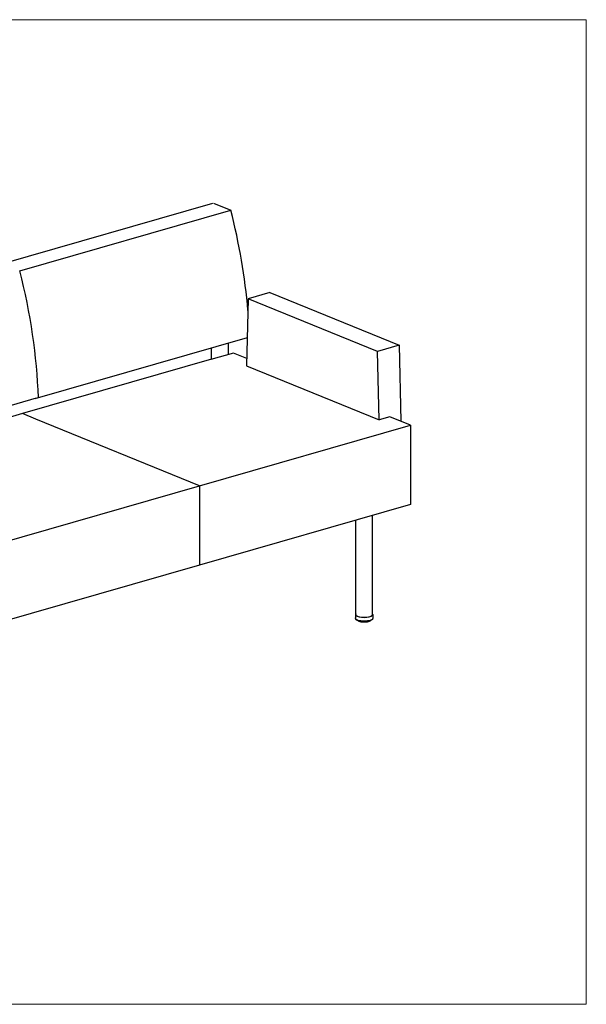
# Model space of a CAD drawing. Units: inches. Extents: x 6 to 117, y 3 to 91.
# Drawn here: x 66 to 117, y 3 to 91 of the extents above; entities that cross this region are included whole.
import ezdxf

# ---------------------------------------------------------------- set-up
doc = ezdxf.new("R2010")
doc.units = ezdxf.units.IN
doc.header["$LTSCALE"] = 11.111111
doc.header["$MEASUREMENT"] = 0
doc.layers.get('0').update_dxf_attribs({"lineweight": 9})
for name, color, linetype, lineweight in [('Sketch Geometry (ANSI)', 7, 'Continuous', 13), ('Visible (ANSI)', 7, 'Continuous', 25), ('Visible Narrow (ANSI)', 7, 'Continuous', 18)]:
    doc.layers.add(name, color=color, linetype=linetype, lineweight=lineweight)

# ---------------------------------------------------------------- blocks, each defined once
blk = doc.blocks.new('Borders BEST CHAIRS A LANDSCAPE')
at = {"layer": 'Sketch Geometry (ANSI)'}
for p, q in [((10.51, 8.1875), (0.51, 8.1875)), ((10.51, 0.3125), (10.51, 8.1875)), ((0.51, 0.3125), (10.51, 0.3125))]:
    blk.add_line(p, q, dxfattribs=at)

msp = doc.modelspace()

# ---------------------------------------------------------------- linework, layer by layer
at = {"layer": 'Visible (ANSI)'}
for p, q in [((64.797, 69.289), (83.565, 74.675)), ((83.634, 74.67), (85.161, 74.048)), ((66.393, 68.661), (85.161, 74.048)), ((88.627, 66.721), (86.712, 66.171)), ((88.627, 66.721), (100.125, 62.035)), ((86.712, 66.171), (86.574, 60.208)), ((98.209, 61.485), (86.712, 66.171)), ((86.632, 62.712), (67.73, 57.287)), ((84.95, 61.221), (84.95, 62.227)), ((85.402, 61.351), (83.392, 60.774)), ((83.45, 60.79), (83.45, 61.799)), ((86.589, 60.867), (85.402, 61.351)), ((100.125, 62.035), (98.209, 61.485)), ((98.348, 55.409), (98.209, 61.485)), ((100.125, 62.035), (100.278, 55.287)), ((83.45, 60.79), (66.631, 55.965)), ((86.574, 60.208), (98.348, 55.409)), ((67.864, 57.326), (49.095, 51.94)), ((66.634, 55.964), (64.624, 55.387)), ((67.821, 55.48), (66.634, 55.964)), ((82.382, 49.545), (67.821, 55.48)), ((99.305, 55.683), (98.348, 55.409)), ((101.15, 54.931), (99.305, 55.683)), ((82.382, 49.545), (101.15, 54.931)), ((101.15, 54.931), (101.15, 47.884)), ((63.614, 44.159), (82.382, 49.545)), ((82.382, 49.545), (82.382, 42.498)), ((101.15, 47.884), (82.382, 42.498)), ((96.272, 38.12), (96.272, 46.484)), ((97.772, 38.12), (97.772, 46.914)), ((82.382, 42.498), (63.614, 37.111)), ((96.247, 38.12), (96.247, 37.81)), ((97.797, 38.12), (97.797, 37.81)), ((96.538, 37.516), (96.538, 37.516)), ((96.563, 37.522), (96.563, 37.515)), ((96.563, 37.515), (96.563, 37.515)), ((96.574, 37.497), (96.574, 37.497)), ((96.613, 37.482), (96.613, 37.482)), ((96.639, 37.502), (96.639, 37.485)), ((96.639, 37.485), (96.639, 37.485)), ((96.644, 37.479), (96.644, 37.479)), ((96.653, 37.467), (96.653, 37.467)), ((96.698, 37.456), (96.698, 37.456)), ((96.731, 37.485), (96.731, 37.462)), ((96.791, 37.436), (96.791, 37.436)), ((96.836, 37.44), (96.836, 37.44)), ((96.9, 37.423), (96.9, 37.423)), ((96.953, 37.424), (96.953, 37.424)), ((97.023, 37.421), (97.023, 37.421)), ((97.071, 37.421), (97.071, 37.421)), ((97.192, 37.428), (97.192, 37.428)), ((97.254, 37.451), (97.254, 37.451)), ((97.291, 37.444), (97.291, 37.444)), ((97.297, 37.444), (97.297, 37.444)), ((97.339, 37.453), (97.339, 37.453)), ((97.354, 37.471), (97.354, 37.492)), ((97.384, 37.466), (97.384, 37.466)), ((97.427, 37.479), (97.427, 37.479)), ((97.439, 37.497), (97.439, 37.51)), ((97.439, 37.497), (97.439, 37.497)), ((97.461, 37.495), (97.461, 37.495)), ((97.498, 37.512), (97.498, 37.512)), ((97.508, 37.529), (97.508, 37.53)), ((97.508, 37.529), (97.508, 37.529))]:
    msp.add_line(p, q, dxfattribs=at)
for centre, major_axis, ratio, start_param, end_param in [((65.304, 69.882), (9.251, -32.233), 0.604023, 1.253453, 1.52684), ((46.536, 64.496), (9.251, -32.233), 0.604023, 1.179971, 1.52684), ((97.022, 38.12), (0.775, 0), 0.34202, 2.886905, 6.537873), ((97.022, 38.12), (-0.75, 0), 0.34202, 0, 3.141593)]:
    msp.add_ellipse(centre, major_axis=major_axis, ratio=ratio, start_param=start_param, end_param=end_param, dxfattribs=at)
for points, knots in [([(97.797, 37.81), (97.797, 37.779), (97.789, 37.749), (97.762, 37.691), (97.741, 37.665), (97.68, 37.608), (97.636, 37.581), (97.522, 37.532), (97.45, 37.511), (97.298, 37.481), (97.221, 37.471), (97.063, 37.462), (96.984, 37.462), (96.829, 37.471), (96.753, 37.48), (96.611, 37.507), (96.544, 37.525), (96.421, 37.573), (96.365, 37.603), (96.302, 37.666), (96.286, 37.686), (96.257, 37.739), (96.247, 37.774), (96.247, 37.81)], [2.5584, 2.5584, 2.5584, 2.5584, 2.71624, 2.71624, 2.906709, 2.906709, 3.219392, 3.219392, 3.606178, 3.606178, 3.956672, 3.956672, 4.296147, 4.296147, 4.635551, 4.635551, 4.985147, 4.985147, 5.365762, 5.365762, 5.516936, 5.516936, 5.699993, 5.699993, 5.699993, 5.699993]), ([(96.513, 37.533), (96.512, 37.534), (96.51, 37.536), (96.509, 37.538), (96.508, 37.539), (96.508, 37.539)], [0, 0, 0, 0, 0.01722485, 0.01722485, 0.02136701, 0.02136701, 0.02136701, 0.02136701]), ([(96.538, 37.516), (96.536, 37.517), (96.534, 37.518), (96.531, 37.521), (96.529, 37.522), (96.526, 37.524), (96.524, 37.525), (96.521, 37.527), (96.52, 37.528), (96.516, 37.531), (96.515, 37.532), (96.513, 37.533)], [5.18959685, 5.18959685, 5.18959685, 5.18959685, 5.20823392, 5.20823392, 5.22687099, 5.22687099, 5.24550806, 5.24550806, 5.26414513, 5.26414513, 5.2827822, 5.2827822, 5.2827822, 5.2827822]), ([(96.547, 37.514), (96.545, 37.514), (96.543, 37.514), (96.54, 37.515), (96.539, 37.516), (96.538, 37.516)], [0.00003234, 0.00003234, 0.00003234, 0.00003234, 0.01391603, 0.01391603, 0.02349539, 0.02349539, 0.02349539, 0.02349539]), ([(96.563, 37.513), (96.561, 37.513), (96.558, 37.513), (96.553, 37.514), (96.551, 37.514), (96.547, 37.514), (96.547, 37.514), (96.547, 37.514)], [4.8072873, 4.8072873, 4.8072873, 4.8072873, 5.0299817, 5.0299817, 5.2926332, 5.2926332, 5.3294151, 5.3294151, 5.3294151, 5.3294151]), ([(96.574, 37.497), (96.572, 37.498), (96.57, 37.499), (96.567, 37.502), (96.565, 37.504), (96.564, 37.508), (96.563, 37.51), (96.563, 37.513), (96.563, 37.514), (96.563, 37.514)], [0, 0, 0, 0, 0.01723848, 0.01723848, 0.03387545, 0.03387545, 0.04970512, 0.04970512, 0.05568584, 0.05568584, 0.05568584, 0.05568584]), ([(96.606, 37.483), (96.604, 37.484), (96.602, 37.485), (96.597, 37.487), (96.595, 37.488), (96.591, 37.489), (96.589, 37.49), (96.584, 37.492), (96.582, 37.493), (96.578, 37.495), (96.576, 37.496), (96.574, 37.497)], [4.98080698, 4.98080698, 4.98080698, 4.98080698, 4.99915298, 4.99915298, 5.01749898, 5.01749898, 5.03584498, 5.03584498, 5.05419098, 5.05419098, 5.07253698, 5.07253698, 5.07253698, 5.07253698]), ([(96.613, 37.482), (96.611, 37.482), (96.61, 37.482), (96.607, 37.483), (96.607, 37.483), (96.606, 37.483)], [0, 0, 0, 0, 0.01293021, 0.01293021, 0.01808859, 0.01808859, 0.01808859, 0.01808859]), ([(96.639, 37.48), (96.639, 37.481), (96.638, 37.481), (96.634, 37.482), (96.632, 37.482), (96.627, 37.482), (96.624, 37.482), (96.618, 37.482), (96.616, 37.482), (96.613, 37.482)], [4.6654281, 4.6654281, 4.6654281, 4.6654281, 4.7879236, 4.7879236, 5.0299817, 5.0299817, 5.2926332, 5.2926332, 5.5395692, 5.5395692, 5.5395692, 5.5395692]), ([(96.652, 37.467), (96.65, 37.468), (96.648, 37.469), (96.645, 37.471), (96.643, 37.473), (96.641, 37.476), (96.64, 37.478), (96.639, 37.482), (96.639, 37.484), (96.639, 37.485)], [0.00037567, 0.00037567, 0.00037567, 0.00037567, 0.01721246, 0.01721246, 0.03366522, 0.03366522, 0.0494046, 0.0494046, 0.06204075, 0.06204075, 0.06204075, 0.06204075]), ([(96.692, 37.456), (96.689, 37.457), (96.686, 37.457), (96.681, 37.459), (96.678, 37.46), (96.673, 37.461), (96.67, 37.462), (96.665, 37.463), (96.663, 37.464), (96.658, 37.466), (96.655, 37.466), (96.653, 37.467)], [4.77176472, 4.77176472, 4.77176472, 4.77176472, 4.78993203, 4.78993203, 4.80809933, 4.80809933, 4.82626663, 4.82626663, 4.84443393, 4.84443393, 4.86260124, 4.86260124, 4.86260124, 4.86260124]), ([(96.698, 37.456), (96.696, 37.456), (96.695, 37.456), (96.692, 37.456), (96.692, 37.456), (96.692, 37.456)], [0, 0, 0, 0, 0.01236825, 0.01236825, 0.0158848, 0.0158848, 0.0158848, 0.0158848]), ([(96.733, 37.454), (96.733, 37.454), (96.732, 37.454), (96.731, 37.455), (96.729, 37.455), (96.725, 37.456), (96.723, 37.456), (96.718, 37.457), (96.715, 37.457), (96.709, 37.457), (96.706, 37.457), (96.701, 37.456), (96.7, 37.456), (96.698, 37.456)], [4.532381, 4.532381, 4.532381, 4.532381, 4.578117, 4.578117, 4.787924, 4.787924, 5.029982, 5.029982, 5.292633, 5.292633, 5.562252, 5.562252, 5.751, 5.751, 5.751, 5.751]), ([(96.746, 37.444), (96.744, 37.444), (96.742, 37.445), (96.739, 37.447), (96.737, 37.448), (96.734, 37.452), (96.733, 37.453), (96.732, 37.457), (96.731, 37.459), (96.731, 37.461), (96.731, 37.462), (96.731, 37.462)], [0.00029187, 0.00029187, 0.00029187, 0.00029187, 0.01665403, 0.01665403, 0.03262065, 0.03262065, 0.048081, 0.048081, 0.0632941, 0.0632941, 0.06616443, 0.06616443, 0.06616443, 0.06616443]), ([(96.791, 37.436), (96.788, 37.436), (96.785, 37.437), (96.779, 37.438), (96.776, 37.438), (96.77, 37.439), (96.767, 37.44), (96.761, 37.441), (96.758, 37.441), (96.752, 37.443), (96.749, 37.443), (96.746, 37.444)], [4.56256094, 4.56256094, 4.56256094, 4.56256094, 4.5806215, 4.5806215, 4.59868207, 4.59868207, 4.61674263, 4.61674263, 4.6348032, 4.6348032, 4.65286376, 4.65286376, 4.65286376, 4.65286376]), ([(96.797, 37.436), (96.795, 37.436), (96.794, 37.436), (96.792, 37.436), (96.791, 37.436), (96.791, 37.436)], [0, 0, 0, 0, 0.01241587, 0.01241587, 0.01608588, 0.01608588, 0.01608588, 0.01608588]), ([(96.839, 37.435), (96.839, 37.435), (96.838, 37.435), (96.836, 37.436), (96.835, 37.436), (96.831, 37.437), (96.829, 37.438), (96.824, 37.438), (96.821, 37.438), (96.816, 37.438), (96.813, 37.438), (96.807, 37.438), (96.804, 37.438), (96.8, 37.437), (96.798, 37.437), (96.797, 37.436)], [4.406829, 4.406829, 4.406829, 4.406829, 4.533041, 4.533041, 4.734066, 4.734066, 4.969231, 4.969231, 5.228158, 5.228158, 5.497342, 5.497342, 5.762996, 5.762996, 5.964159, 5.964159, 5.964159, 5.964159]), ([(96.852, 37.428), (96.85, 37.428), (96.848, 37.428), (96.844, 37.43), (96.843, 37.431), (96.84, 37.434), (96.839, 37.436), (96.837, 37.438), (96.837, 37.439), (96.836, 37.44)], [0.00017189, 0.00017189, 0.00017189, 0.00017189, 0.01575632, 0.01575632, 0.03096951, 0.03096951, 0.04593912, 0.04593912, 0.05397376, 0.05397376, 0.05397376, 0.05397376]), ([(96.9, 37.423), (96.896, 37.423), (96.893, 37.424), (96.887, 37.424), (96.884, 37.425), (96.877, 37.425), (96.874, 37.425), (96.868, 37.426), (96.864, 37.426), (96.858, 37.427), (96.855, 37.427), (96.852, 37.428)], [4.35324769, 4.35324769, 4.35324769, 4.35324769, 4.37124918, 4.37124918, 4.38925067, 4.38925067, 4.40725217, 4.40725217, 4.42525366, 4.42525366, 4.44325515, 4.44325515, 4.44325515, 4.44325515]), ([(96.907, 37.424), (96.905, 37.424), (96.904, 37.423), (96.901, 37.423), (96.9, 37.423), (96.9, 37.423)], [0, 0, 0, 0, 0.01306073, 0.01306073, 0.01885161, 0.01885161, 0.01885161, 0.01885161]), ([(96.953, 37.424), (96.953, 37.424), (96.953, 37.424), (96.953, 37.424), (96.952, 37.424), (96.951, 37.425), (96.95, 37.425), (96.947, 37.426), (96.945, 37.427), (96.94, 37.427), (96.937, 37.427), (96.932, 37.428), (96.929, 37.428), (96.923, 37.428), (96.92, 37.427), (96.915, 37.427), (96.913, 37.426), (96.909, 37.425), (96.908, 37.425), (96.907, 37.424), (96.907, 37.424), (96.907, 37.424)], [4.288011, 4.288011, 4.288011, 4.288011, 4.317446, 4.317446, 4.471931, 4.471931, 4.660203, 4.660203, 4.884366, 4.884366, 5.13654, 5.13654, 5.403713, 5.403713, 5.672209, 5.672209, 5.927365, 5.927365, 6.152105, 6.152105, 6.179657, 6.179657, 6.179657, 6.179657]), ([(96.964, 37.42), (96.962, 37.42), (96.961, 37.42), (96.957, 37.421), (96.955, 37.422), (96.954, 37.424), (96.953, 37.424), (96.953, 37.424)], [0.00000358, 0.00000358, 0.00000358, 0.00000358, 0.0146774, 0.0146774, 0.0289603, 0.0289603, 0.03251481, 0.03251481, 0.03251481, 0.03251481]), ([(97.014, 37.418), (97.01, 37.419), (97.007, 37.419), (97, 37.419), (96.997, 37.419), (96.991, 37.419), (96.987, 37.419), (96.981, 37.419), (96.977, 37.419), (96.971, 37.419), (96.968, 37.419), (96.964, 37.42)], [4.14385145, 4.14385145, 4.14385145, 4.14385145, 4.1618289, 4.1618289, 4.17980634, 4.17980634, 4.19778379, 4.19778379, 4.21576123, 4.21576123, 4.23373868, 4.23373868, 4.23373868, 4.23373868]), ([(97.023, 37.421), (97.021, 37.42), (97.02, 37.42), (97.017, 37.419), (97.015, 37.418), (97.014, 37.418)], [0, 0, 0, 0, 0.01409851, 0.01409851, 0.02554024, 0.02554024, 0.02554024, 0.02554024]), ([(97.071, 37.421), (97.071, 37.422), (97.07, 37.422), (97.069, 37.422), (97.068, 37.423), (97.065, 37.423), (97.063, 37.424), (97.059, 37.425), (97.057, 37.425), (97.051, 37.425), (97.048, 37.425), (97.043, 37.425), (97.04, 37.425), (97.034, 37.425), (97.032, 37.424), (97.028, 37.423), (97.026, 37.423), (97.024, 37.422), (97.024, 37.422), (97.023, 37.421), (97.023, 37.421), (97.023, 37.421)], [4.286296, 4.286296, 4.286296, 4.286296, 4.434429, 4.434429, 4.614526, 4.614526, 4.830971, 4.830971, 5.077886, 5.077886, 5.342874, 5.342874, 5.61228, 5.61228, 5.871858, 5.871858, 6.104969, 6.104969, 6.296292, 6.296292, 6.369111, 6.369111, 6.369111, 6.369111]), ([(97.079, 37.42), (97.077, 37.419), (97.076, 37.42), (97.073, 37.421), (97.072, 37.421), (97.071, 37.421)], [0, 0, 0, 0, 0.01359698, 0.01359698, 0.02199231, 0.02199231, 0.02199231, 0.02199231]), ([(97.128, 37.422), (97.125, 37.422), (97.122, 37.422), (97.115, 37.421), (97.112, 37.421), (97.105, 37.421), (97.102, 37.42), (97.096, 37.42), (97.092, 37.42), (97.086, 37.42), (97.082, 37.42), (97.079, 37.42)], [3.93437972, 3.93437972, 3.93437972, 3.93437972, 3.9523635, 3.9523635, 3.97034728, 3.97034728, 3.98833106, 3.98833106, 4.00631484, 4.00631484, 4.02429863, 4.02429863, 4.02429863, 4.02429863]), ([(97.141, 37.429), (97.14, 37.428), (97.139, 37.426), (97.135, 37.424), (97.134, 37.423), (97.131, 37.422), (97.129, 37.422), (97.128, 37.422)], [0, 0, 0, 0, 0.01522093, 0.01522093, 0.02996035, 0.02996035, 0.04009801, 0.04009801, 0.04009801, 0.04009801]), ([(97.185, 37.428), (97.184, 37.429), (97.182, 37.429), (97.179, 37.43), (97.177, 37.43), (97.172, 37.431), (97.17, 37.431), (97.164, 37.431), (97.161, 37.431), (97.155, 37.431), (97.153, 37.431), (97.148, 37.43), (97.146, 37.43), (97.142, 37.429), (97.141, 37.428), (97.14, 37.428), (97.14, 37.428), (97.14, 37.428)], [4.504574, 4.504574, 4.504574, 4.504574, 4.699766, 4.699766, 4.930048, 4.930048, 5.186091, 5.186091, 5.454559, 5.454559, 5.721734, 5.721734, 5.972519, 5.972519, 6.189689, 6.189689, 6.252796, 6.252796, 6.252796, 6.252796]), ([(97.192, 37.428), (97.19, 37.428), (97.188, 37.428), (97.186, 37.428), (97.185, 37.428), (97.185, 37.428)], [0, 0, 0, 0, 0.01274899, 0.01274899, 0.01729585, 0.01729585, 0.01729585, 0.01729585]), ([(97.238, 37.434), (97.235, 37.433), (97.232, 37.433), (97.226, 37.432), (97.223, 37.432), (97.216, 37.431), (97.213, 37.43), (97.207, 37.43), (97.204, 37.429), (97.198, 37.428), (97.195, 37.428), (97.192, 37.428)], [3.72482615, 3.72482615, 3.72482615, 3.72482615, 3.7428482, 3.7428482, 3.76087025, 3.76087025, 3.7788923, 3.7788923, 3.79691435, 3.79691435, 3.8149364, 3.8149364, 3.8149364, 3.8149364]), ([(97.254, 37.451), (97.254, 37.449), (97.253, 37.447), (97.252, 37.443), (97.251, 37.442), (97.248, 37.439), (97.247, 37.437), (97.243, 37.435), (97.241, 37.434), (97.239, 37.434), (97.239, 37.434), (97.238, 37.434)], [0, 0, 0, 0, 0.01602692, 0.01602692, 0.03145444, 0.03145444, 0.04659768, 0.04659768, 0.06177824, 0.06177824, 0.06572488, 0.06572488, 0.06572488, 0.06572488]), ([(97.291, 37.444), (97.289, 37.444), (97.287, 37.445), (97.282, 37.445), (97.279, 37.445), (97.273, 37.446), (97.27, 37.445), (97.265, 37.445), (97.262, 37.445), (97.257, 37.444), (97.255, 37.444), (97.253, 37.443), (97.252, 37.443), (97.251, 37.442)], [4.719121, 4.719121, 4.719121, 4.719121, 4.952206, 4.952206, 5.209928, 5.209928, 5.478844, 5.478844, 5.745203, 5.745203, 5.993677, 5.993677, 6.131027, 6.131027, 6.131027, 6.131027]), ([(97.297, 37.444), (97.295, 37.443), (97.293, 37.443), (97.291, 37.444), (97.291, 37.444), (97.291, 37.444)], [0, 0, 0, 0, 0.01237682, 0.01237682, 0.01571371, 0.01571371, 0.01571371, 0.01571371]), ([(97.339, 37.453), (97.336, 37.452), (97.333, 37.452), (97.328, 37.45), (97.325, 37.45), (97.32, 37.448), (97.317, 37.448), (97.311, 37.447), (97.308, 37.446), (97.302, 37.445), (97.3, 37.444), (97.297, 37.444)], [3.51516781, 3.51516781, 3.51516781, 3.51516781, 3.53326745, 3.53326745, 3.5513671, 3.5513671, 3.56946674, 3.56946674, 3.58756639, 3.58756639, 3.60566603, 3.60566603, 3.60566603, 3.60566603]), ([(97.354, 37.471), (97.354, 37.469), (97.353, 37.467), (97.352, 37.463), (97.351, 37.462), (97.349, 37.458), (97.347, 37.457), (97.344, 37.455), (97.342, 37.454), (97.34, 37.453), (97.339, 37.453), (97.339, 37.453)], [0.00017573, 0.00017573, 0.00017573, 0.00017573, 0.01577376, 0.01577376, 0.03105653, 0.03105653, 0.04633321, 0.04633321, 0.06193073, 0.06193073, 0.06444508, 0.06444508, 0.06444508, 0.06444508]), ([(97.384, 37.466), (97.381, 37.467), (97.379, 37.467), (97.373, 37.467), (97.37, 37.467), (97.364, 37.467), (97.362, 37.467), (97.357, 37.466), (97.355, 37.465), (97.353, 37.465), (97.353, 37.465), (97.352, 37.465)], [4.931447, 4.931447, 4.931447, 4.931447, 5.187601, 5.187601, 5.4561, 5.4561, 5.723227, 5.723227, 5.97387, 5.97387, 6.002458, 6.002458, 6.002458, 6.002458]), ([(97.39, 37.467), (97.389, 37.466), (97.387, 37.466), (97.385, 37.466), (97.384, 37.466), (97.384, 37.466)], [0, 0, 0, 0, 0.01260019, 0.01260019, 0.01651691, 0.01651691, 0.01651691, 0.01651691]), ([(97.427, 37.479), (97.424, 37.478), (97.422, 37.477), (97.417, 37.476), (97.415, 37.475), (97.41, 37.473), (97.408, 37.473), (97.403, 37.471), (97.4, 37.47), (97.395, 37.469), (97.393, 37.468), (97.39, 37.467)], [3.30535598, 3.30535598, 3.30535598, 3.30535598, 3.32358943, 3.32358943, 3.34182289, 3.34182289, 3.36005635, 3.36005635, 3.37828981, 3.37828981, 3.39652326, 3.39652326, 3.39652326, 3.39652326]), ([(97.439, 37.497), (97.439, 37.495), (97.439, 37.493), (97.438, 37.489), (97.437, 37.487), (97.434, 37.484), (97.433, 37.483), (97.43, 37.481), (97.428, 37.48), (97.427, 37.479)], [0.00019899, 0.00019899, 0.00019899, 0.00019899, 0.01565411, 0.01565411, 0.03086592, 0.03086592, 0.04632291, 0.04632291, 0.05987199, 0.05987199, 0.05987199, 0.05987199]), ([(97.461, 37.495), (97.458, 37.495), (97.455, 37.495), (97.45, 37.495), (97.447, 37.495), (97.442, 37.494), (97.441, 37.494), (97.439, 37.494)], [5.1422931, 5.1422931, 5.1422931, 5.1422931, 5.4096421, 5.4096421, 5.6780109, 5.6780109, 5.8657776, 5.8657776, 5.8657776, 5.8657776]), ([(97.469, 37.497), (97.467, 37.496), (97.465, 37.496), (97.463, 37.495), (97.462, 37.495), (97.461, 37.495)], [0, 0, 0, 0, 0.01329045, 0.01329045, 0.01992986, 0.01992986, 0.01992986, 0.01992986]), ([(97.498, 37.512), (97.496, 37.511), (97.494, 37.51), (97.49, 37.508), (97.489, 37.507), (97.485, 37.505), (97.483, 37.504), (97.479, 37.502), (97.477, 37.501), (97.473, 37.499), (97.471, 37.498), (97.469, 37.497)], [3.09530221, 3.09530221, 3.09530221, 3.09530221, 3.11375701, 3.11375701, 3.13221182, 3.13221182, 3.15066663, 3.15066663, 3.16912144, 3.16912144, 3.18757624, 3.18757624, 3.18757624, 3.18757624]), ([(97.508, 37.529), (97.508, 37.527), (97.507, 37.524), (97.506, 37.521), (97.505, 37.519), (97.503, 37.516), (97.501, 37.514), (97.499, 37.513), (97.498, 37.512), (97.498, 37.512)], [0.00021821, 0.00021821, 0.00021821, 0.00021821, 0.01566601, 0.01566601, 0.0309305, 0.0309305, 0.04664177, 0.04664177, 0.05208674, 0.05208674, 0.05208674, 0.05208674]), ([(97.519, 37.529), (97.516, 37.529), (97.513, 37.529), (97.51, 37.528), (97.509, 37.528), (97.508, 37.528)], [5.351982, 5.351982, 5.351982, 5.351982, 5.6212975, 5.6212975, 5.719523, 5.719523, 5.719523, 5.719523]), ([(97.529, 37.532), (97.528, 37.531), (97.526, 37.53), (97.523, 37.529), (97.521, 37.529), (97.519, 37.529)], [0, 0, 0, 0, 0.01431498, 0.01431498, 0.02729161, 0.02729161, 0.02729161, 0.02729161]), ([(97.539, 37.541), (97.539, 37.54), (97.538, 37.54), (97.536, 37.538), (97.535, 37.537), (97.532, 37.535), (97.531, 37.534), (97.529, 37.532)], [2.93376907, 2.93376907, 2.93376907, 2.93376907, 2.94131389, 2.94131389, 2.96012276, 2.96012276, 2.97893162, 2.97893162, 2.97893162, 2.97893162])]:
    msp.add_open_spline(points, degree=3, knots=knots, dxfattribs=at)
at = {"layer": 'Visible Narrow (ANSI)'}
for p, q in [((96.531, 37.53), (96.531, 37.531)), ((96.565, 37.521), (96.565, 37.512)), ((96.6, 37.497), (96.6, 37.511)), ((96.615, 37.495), (96.615, 37.507)), ((96.644, 37.501), (96.644, 37.482)), ((96.686, 37.47), (96.686, 37.492)), ((96.702, 37.469), (96.702, 37.489)), ((96.739, 37.483), (96.739, 37.458)), ((96.787, 37.449), (96.787, 37.477)), ((96.803, 37.45), (96.803, 37.475)), ((96.836, 37.471), (96.836, 37.446)), ((96.846, 37.471), (96.846, 37.441)), ((96.899, 37.436), (96.899, 37.467)), ((96.914, 37.438), (96.914, 37.466)), ((96.948, 37.464), (96.948, 37.436)), ((96.961, 37.464), (96.961, 37.433)), ((97.016, 37.432), (97.016, 37.463)), ((97.029, 37.435), (97.029, 37.463)), ((97.064, 37.463), (97.064, 37.435)), ((97.078, 37.464), (97.078, 37.433)), ((97.133, 37.435), (97.133, 37.466)), ((97.144, 37.439), (97.144, 37.467)), ((97.178, 37.469), (97.178, 37.442)), ((97.194, 37.47), (97.194, 37.441)), ((97.245, 37.447), (97.245, 37.475)), ((97.254, 37.452), (97.254, 37.476)), ((97.285, 37.48), (97.285, 37.457)), ((97.301, 37.483), (97.301, 37.457)), ((97.347, 37.467), (97.347, 37.49)), ((97.38, 37.497), (97.38, 37.48)), ((97.397, 37.5), (97.397, 37.481)), ((97.436, 37.494), (97.436, 37.509)), ((97.46, 37.516), (97.46, 37.508)), ((97.476, 37.52), (97.476, 37.51)), ((97.506, 37.526), (97.506, 37.529))]:
    msp.add_line(p, q, dxfattribs=at)
for centre, major_axis, start_param, end_param in [((97.022, 37.81), (0.775, 0), 3.141593, 6.283185), ((97.022, 37.624), (0.562, 0), 3.633438, 3.654326), ((97.022, 37.624), (0.563, 0), 3.766309, 3.863765), ((96.621, 37.489), (-0.0195, 0), 3.561978, 5.01295), ((97.022, 37.624), (0.563, 0), 3.975749, 4.073205), ((96.712, 37.463), (0.0195, 0), 0.140497, 2.080797), ((97.022, 37.624), (0.563, 0), 4.185188, 4.282644), ((96.816, 37.445), (0.0195, 0), 0.103851, 2.290236), ((97.022, 37.624), (0.563, 0), 4.394628, 4.492084), ((96.93, 37.434), (0.0195, 0), 0.31329, 2.499676), ((97.022, 37.624), (0.562, 0), 4.604067, 4.701523), ((97.047, 37.432), (-0.0195, 0), 3.664322, 5.850708), ((97.022, 37.624), (0.562, 0), 4.813507, 4.910963), ((97.163, 37.438), (-0.0195, 0), 3.873762, 6.060147), ((97.022, 37.624), (0.563, 0), 5.022946, 5.120402), ((97.273, 37.452), (-0.0195, 0), 4.083201, 6.269587), ((97.022, 37.624), (0.562, 0), 5.232386, 5.329842), ((97.372, 37.474), (-0.0195, 0), 4.292641, 6.02237), ((97.022, 37.624), (0.562, 0), 5.441825, 5.539281), ((97.456, 37.502), (-0.0195, 0), 4.50208, 5.741184), ((97.022, 37.624), (0.563, 0), 5.651265, 5.748721)]:
    msp.add_ellipse(centre, major_axis=major_axis, ratio=0.34202, start_param=start_param, end_param=end_param, dxfattribs=at)
for points, knots in [([(96.513, 37.533), (96.513, 37.533), (96.512, 37.534), (96.51, 37.536), (96.509, 37.539), (96.509, 37.539)], [0.46525, 0.46525, 0.46525, 0.46525, 0.5, 0.6666667, 0.7430749, 0.7430749, 0.7430749, 0.7430749]), ([(96.531, 37.53), (96.531, 37.528), (96.532, 37.525), (96.533, 37.521), (96.536, 37.518), (96.537, 37.517), (96.538, 37.516)], [0.0000135, 0.0000135, 0.0000135, 0.0000135, 0.1666667, 0.3333333, 0.5, 0.5931352, 0.5931352, 0.5931352, 0.5931352]), ([(96.545, 37.527), (96.544, 37.527), (96.541, 37.527), (96.537, 37.528), (96.534, 37.528), (96.532, 37.529), (96.531, 37.53)], [0.0732717, 0.0732717, 0.0732717, 0.0732717, 0.25, 0.5, 0.75, 1, 1, 1, 1]), ([(96.547, 37.514), (96.546, 37.514), (96.546, 37.514), (96.546, 37.516), (96.546, 37.518), (96.546, 37.522), (96.546, 37.525), (96.546, 37.527)], [0.2225638, 0.2225638, 0.2225638, 0.2225638, 0.3333333, 0.5, 0.6666667, 0.8333333, 0.9862183, 0.9862183, 0.9862183, 0.9862183]), ([(96.565, 37.512), (96.565, 37.512), (96.563, 37.513), (96.563, 37.514), (96.563, 37.514), (96.563, 37.515)], [0.0000465, 0.0000465, 0.0000465, 0.0000465, 0.25, 0.5, 0.5434728, 0.5434728, 0.5434728, 0.5434728]), ([(96.574, 37.497), (96.573, 37.498), (96.57, 37.499), (96.568, 37.502), (96.566, 37.507), (96.565, 37.51), (96.565, 37.512)], [0.3528851, 0.3528851, 0.3528851, 0.3528851, 0.5, 0.6666667, 0.8333333, 1, 1, 1, 1]), ([(96.6, 37.497), (96.6, 37.495), (96.6, 37.492), (96.601, 37.488), (96.603, 37.485), (96.605, 37.484), (96.606, 37.483), (96.606, 37.483)], [0.00001, 0.00001, 0.00001, 0.00001, 0.1666667, 0.3333333, 0.5, 0.6666667, 0.6788268, 0.6788268, 0.6788268, 0.6788268]), ([(96.613, 37.482), (96.613, 37.482), (96.614, 37.482), (96.614, 37.484), (96.615, 37.487), (96.615, 37.491), (96.615, 37.494), (96.615, 37.495)], [0.2286341, 0.2286341, 0.2286341, 0.2286341, 0.3333333, 0.5, 0.6666667, 0.8333333, 1, 1, 1, 1]), ([(96.644, 37.482), (96.643, 37.482), (96.641, 37.483), (96.639, 37.484), (96.639, 37.485), (96.639, 37.485)], [0.0000304, 0.0000304, 0.0000304, 0.0000304, 0.25, 0.5, 0.7257859, 0.7257859, 0.7257859, 0.7257859]), ([(96.653, 37.467), (96.652, 37.467), (96.651, 37.468), (96.648, 37.469), (96.646, 37.473), (96.644, 37.477), (96.644, 37.48), (96.644, 37.482)], [0.2896879, 0.2896879, 0.2896879, 0.2896879, 0.3333333, 0.5, 0.6666667, 0.8333333, 1, 1, 1, 1]), ([(96.686, 37.47), (96.686, 37.468), (96.686, 37.465), (96.687, 37.461), (96.689, 37.458), (96.69, 37.457), (96.691, 37.456), (96.692, 37.456)], [0, 0, 0, 0, 0.1666667, 0.3333333, 0.5, 0.6666667, 0.7283753, 0.7283753, 0.7283753, 0.7283753]), ([(96.698, 37.456), (96.698, 37.456), (96.699, 37.456), (96.7, 37.458), (96.701, 37.461), (96.702, 37.465), (96.702, 37.468), (96.702, 37.469)], [0.2452249, 0.2452249, 0.2452249, 0.2452249, 0.3333333, 0.5, 0.6666667, 0.8333333, 1, 1, 1, 1]), ([(96.739, 37.458), (96.737, 37.458), (96.735, 37.459), (96.733, 37.46), (96.731, 37.461), (96.731, 37.462), (96.731, 37.462)], [0, 0, 0, 0, 0.25, 0.5, 0.75, 0.9081017, 0.9081017, 0.9081017, 0.9081017]), ([(96.746, 37.444), (96.746, 37.444), (96.745, 37.444), (96.742, 37.446), (96.74, 37.449), (96.739, 37.453), (96.739, 37.456), (96.739, 37.458)], [0.2529616, 0.2529616, 0.2529616, 0.2529616, 0.3333333, 0.5, 0.6666667, 0.8333333, 1, 1, 1, 1]), ([(96.787, 37.449), (96.787, 37.447), (96.787, 37.444), (96.788, 37.44), (96.789, 37.438), (96.79, 37.436), (96.79, 37.436), (96.791, 37.436)], [0, 0, 0, 0, 0.1666667, 0.3333333, 0.5, 0.6666667, 0.7570808, 0.7570808, 0.7570808, 0.7570808]), ([(96.797, 37.436), (96.797, 37.436), (96.798, 37.437), (96.8, 37.438), (96.802, 37.441), (96.803, 37.445), (96.803, 37.448), (96.803, 37.45)], [0.276462, 0.276462, 0.276462, 0.276462, 0.3333333, 0.5, 0.6666667, 0.8333333, 1, 1, 1, 1]), ([(96.836, 37.446), (96.836, 37.444), (96.836, 37.442), (96.836, 37.44), (96.836, 37.44)], [0, 0, 0, 0, 0.1666667, 0.1834114, 0.1834114, 0.1834114, 0.1834114]), ([(96.852, 37.428), (96.851, 37.428), (96.85, 37.428), (96.849, 37.43), (96.847, 37.433), (96.846, 37.437), (96.846, 37.44), (96.846, 37.441)], [0.2324117, 0.2324117, 0.2324117, 0.2324117, 0.3333333, 0.5, 0.6666667, 0.8333333, 1, 1, 1, 1]), ([(96.899, 37.436), (96.899, 37.435), (96.899, 37.432), (96.899, 37.428), (96.899, 37.425), (96.899, 37.423), (96.899, 37.423), (96.9, 37.423)], [0, 0, 0, 0, 0.1666667, 0.3333333, 0.5, 0.6666667, 0.7723459, 0.7723459, 0.7723459, 0.7723459]), ([(96.907, 37.424), (96.907, 37.424), (96.908, 37.425), (96.91, 37.426), (96.912, 37.429), (96.914, 37.433), (96.914, 37.437), (96.914, 37.438)], [0.3317539, 0.3317539, 0.3317539, 0.3317539, 0.3333333, 0.5, 0.6666667, 0.8333333, 1, 1, 1, 1]), ([(96.948, 37.436), (96.948, 37.435), (96.949, 37.431), (96.95, 37.427), (96.952, 37.425), (96.953, 37.424)], [0, 0, 0, 0, 0.1666667, 0.3333333, 0.4701274, 0.4701274, 0.4701274, 0.4701274]), ([(96.964, 37.42), (96.964, 37.42), (96.963, 37.42), (96.962, 37.421), (96.961, 37.424), (96.961, 37.428), (96.961, 37.431), (96.961, 37.433)], [0.2231056, 0.2231056, 0.2231056, 0.2231056, 0.3333333, 0.5, 0.6666667, 0.8333333, 1, 1, 1, 1]), ([(97.016, 37.432), (97.016, 37.43), (97.015, 37.427), (97.015, 37.423), (97.015, 37.42), (97.014, 37.419), (97.014, 37.418), (97.014, 37.418)], [0, 0, 0, 0, 0.1666667, 0.3333333, 0.5, 0.6666667, 0.7775321, 0.7775321, 0.7775321, 0.7775321]), ([(97.023, 37.421), (97.023, 37.422), (97.025, 37.423), (97.027, 37.426), (97.029, 37.43), (97.029, 37.433), (97.029, 37.435)], [0.432759, 0.432759, 0.432759, 0.432759, 0.5, 0.6666667, 0.8333333, 1, 1, 1, 1]), ([(97.064, 37.435), (97.064, 37.434), (97.064, 37.43), (97.066, 37.426), (97.068, 37.423), (97.07, 37.422), (97.071, 37.421)], [0, 0, 0, 0, 0.1666667, 0.3333333, 0.5, 0.6188726, 0.6188726, 0.6188726, 0.6188726]), ([(97.079, 37.42), (97.079, 37.42), (97.079, 37.42), (97.079, 37.421), (97.079, 37.424), (97.078, 37.428), (97.078, 37.431), (97.078, 37.433)], [0.2231016, 0.2231016, 0.2231016, 0.2231016, 0.3333333, 0.5, 0.6666667, 0.8333333, 1, 1, 1, 1]), ([(97.133, 37.435), (97.133, 37.434), (97.132, 37.431), (97.132, 37.427), (97.131, 37.424), (97.129, 37.422), (97.128, 37.422), (97.128, 37.422)], [0, 0, 0, 0, 0.1666667, 0.3333333, 0.5, 0.6666667, 0.7736385, 0.7736385, 0.7736385, 0.7736385]), ([(97.141, 37.429), (97.141, 37.43), (97.142, 37.431), (97.144, 37.434), (97.144, 37.438), (97.144, 37.439)], [0.6331766, 0.6331766, 0.6331766, 0.6331766, 0.6666667, 0.8333333, 1, 1, 1, 1]), ([(97.178, 37.442), (97.178, 37.441), (97.178, 37.438), (97.179, 37.433), (97.182, 37.43), (97.184, 37.429), (97.185, 37.428), (97.185, 37.428)], [0, 0, 0, 0, 0.1666667, 0.3333333, 0.5, 0.6666667, 0.6961405, 0.6961405, 0.6961405, 0.6961405]), ([(97.192, 37.428), (97.192, 37.428), (97.192, 37.428), (97.193, 37.429), (97.193, 37.432), (97.193, 37.436), (97.194, 37.439), (97.194, 37.441)], [0.2324195, 0.2324195, 0.2324195, 0.2324195, 0.3333333, 0.5, 0.6666667, 0.8333333, 1, 1, 1, 1]), ([(97.245, 37.447), (97.245, 37.446), (97.245, 37.443), (97.243, 37.439), (97.242, 37.436), (97.24, 37.434), (97.238, 37.434), (97.238, 37.434)], [0, 0, 0, 0, 0.1666667, 0.3333333, 0.5, 0.6666667, 0.7598892, 0.7598892, 0.7598892, 0.7598892]), ([(97.285, 37.457), (97.285, 37.456), (97.285, 37.453), (97.286, 37.449), (97.288, 37.446), (97.289, 37.444), (97.29, 37.444), (97.291, 37.444)], [0, 0, 0, 0, 0.1666667, 0.3333333, 0.5, 0.6666667, 0.7396158, 0.7396158, 0.7396158, 0.7396158]), ([(97.297, 37.444), (97.297, 37.444), (97.298, 37.444), (97.299, 37.445), (97.3, 37.448), (97.301, 37.452), (97.301, 37.455), (97.301, 37.457)], [0.2529431, 0.2529431, 0.2529431, 0.2529431, 0.3333333, 0.5, 0.6666667, 0.8333333, 1, 1, 1, 1]), ([(97.347, 37.467), (97.347, 37.466), (97.347, 37.462), (97.346, 37.458), (97.343, 37.455), (97.341, 37.454), (97.339, 37.453), (97.339, 37.453)], [0, 0, 0, 0, 0.1666667, 0.3333333, 0.5, 0.6666667, 0.7333144, 0.7333144, 0.7333144, 0.7333144]), ([(97.354, 37.471), (97.354, 37.471), (97.354, 37.471), (97.353, 37.469), (97.351, 37.468), (97.348, 37.467), (97.347, 37.467)], [0.1704362, 0.1704362, 0.1704362, 0.1704362, 0.25, 0.5, 0.75, 1, 1, 1, 1]), ([(97.38, 37.48), (97.38, 37.478), (97.381, 37.475), (97.381, 37.471), (97.382, 37.468), (97.383, 37.467), (97.384, 37.466), (97.384, 37.466)], [0, 0, 0, 0, 0.1666667, 0.3333333, 0.5, 0.6666667, 0.7638299, 0.7638299, 0.7638299, 0.7638299]), ([(97.39, 37.467), (97.391, 37.467), (97.392, 37.467), (97.393, 37.469), (97.395, 37.472), (97.396, 37.476), (97.397, 37.479), (97.397, 37.481)], [0.289547, 0.289547, 0.289547, 0.289547, 0.3333333, 0.5, 0.6666667, 0.8333333, 0.9999911, 0.9999911, 0.9999911, 0.9999911]), ([(97.436, 37.494), (97.436, 37.492), (97.435, 37.489), (97.433, 37.485), (97.431, 37.481), (97.428, 37.48), (97.427, 37.479), (97.427, 37.479)], [0, 0, 0, 0, 0.1666667, 0.3333333, 0.5, 0.6666667, 0.6870566, 0.6870566, 0.6870566, 0.6870566]), ([(97.439, 37.497), (97.439, 37.497), (97.439, 37.496), (97.438, 37.495), (97.437, 37.494), (97.436, 37.494)], [0.3528127, 0.3528127, 0.3528127, 0.3528127, 0.5, 0.75, 0.9999637, 0.9999637, 0.9999637, 0.9999637]), ([(97.46, 37.508), (97.46, 37.507), (97.46, 37.504), (97.461, 37.5), (97.461, 37.497), (97.461, 37.496), (97.461, 37.495), (97.461, 37.495)], [0, 0, 0, 0, 0.1666667, 0.3333333, 0.5, 0.6666667, 0.7756091, 0.7756091, 0.7756091, 0.7756091]), ([(97.469, 37.497), (97.47, 37.497), (97.472, 37.498), (97.474, 37.502), (97.475, 37.506), (97.476, 37.509), (97.476, 37.51)], [0.3521235, 0.3521235, 0.3521235, 0.3521235, 0.5, 0.6666667, 0.8333333, 0.9999887, 0.9999887, 0.9999887, 0.9999887]), ([(97.506, 37.526), (97.506, 37.524), (97.505, 37.521), (97.503, 37.517), (97.501, 37.514), (97.499, 37.512), (97.498, 37.512)], [0, 0, 0, 0, 0.1666667, 0.3333333, 0.5, 0.6069248, 0.6069248, 0.6069248, 0.6069248]), ([(97.508, 37.529), (97.508, 37.528), (97.507, 37.527), (97.506, 37.526), (97.506, 37.526)], [0.5350703, 0.5350703, 0.5350703, 0.5350703, 0.75, 0.9999435, 0.9999435, 0.9999435, 0.9999435]), ([(97.521, 37.534), (97.521, 37.534), (97.521, 37.533), (97.52, 37.531), (97.52, 37.529), (97.519, 37.529), (97.519, 37.529)], [0.3026445, 0.3026445, 0.3026445, 0.3026445, 0.3333333, 0.5, 0.6666667, 0.7777016, 0.7777016, 0.7777016, 0.7777016]), ([(97.529, 37.532), (97.529, 37.533), (97.531, 37.534), (97.532, 37.536), (97.533, 37.538), (97.534, 37.539)], [0.4630213, 0.4630213, 0.4630213, 0.4630213, 0.5, 0.6666667, 0.7702072, 0.7702072, 0.7702072, 0.7702072])]:
    msp.add_open_spline(points, degree=3, knots=knots, dxfattribs=at)
for points in [[(96.615, 37.495), (96.614, 37.495), (96.611, 37.495), (96.607, 37.495), (96.603, 37.496), (96.601, 37.496), (96.6, 37.497)], [(96.702, 37.469), (96.701, 37.469), (96.698, 37.469), (96.694, 37.469), (96.69, 37.469), (96.687, 37.469), (96.686, 37.47)], [(96.803, 37.45), (96.802, 37.45), (96.8, 37.449), (96.796, 37.449), (96.791, 37.449), (96.789, 37.449), (96.787, 37.449)], [(96.846, 37.441), (96.845, 37.441), (96.842, 37.442), (96.839, 37.443), (96.837, 37.444), (96.836, 37.445), (96.836, 37.446)], [(96.914, 37.438), (96.913, 37.438), (96.911, 37.437), (96.907, 37.436), (96.903, 37.436), (96.9, 37.436), (96.899, 37.436)], [(96.961, 37.433), (96.959, 37.433), (96.957, 37.433), (96.953, 37.434), (96.95, 37.435), (96.949, 37.436), (96.948, 37.436)], [(97.029, 37.435), (97.029, 37.434), (97.027, 37.433), (97.024, 37.432), (97.02, 37.432), (97.017, 37.432), (97.016, 37.432)], [(97.078, 37.433), (97.077, 37.433), (97.074, 37.433), (97.07, 37.433), (97.066, 37.434), (97.065, 37.435), (97.064, 37.435)], [(97.144, 37.439), (97.144, 37.439), (97.143, 37.438), (97.14, 37.437), (97.137, 37.436), (97.134, 37.436), (97.133, 37.435)], [(97.194, 37.441), (97.192, 37.441), (97.189, 37.441), (97.185, 37.441), (97.181, 37.441), (97.179, 37.442), (97.178, 37.442)], [(97.254, 37.452), (97.254, 37.452), (97.253, 37.451), (97.252, 37.449), (97.249, 37.448), (97.246, 37.448), (97.245, 37.447)], [(97.254, 37.451), (97.254, 37.452), (97.254, 37.452), (97.254, 37.452)], [(97.301, 37.457), (97.3, 37.457), (97.297, 37.456), (97.293, 37.456), (97.289, 37.457), (97.286, 37.457), (97.285, 37.457)], [(97.397, 37.481), (97.395, 37.48), (97.393, 37.48), (97.389, 37.479), (97.385, 37.479), (97.382, 37.48), (97.38, 37.48)], [(97.476, 37.51), (97.475, 37.51), (97.473, 37.509), (97.469, 37.509), (97.465, 37.508), (97.462, 37.508), (97.46, 37.508)]]:
    msp.add_open_spline(points, degree=3, dxfattribs=at)

# ---------------------------------------------------------------- block references
at = {"xscale": 11.11111111111111, "yscale": 11.11111111111111, "zscale": 11.11111111111111}
msp.add_blockref('Borders BEST CHAIRS A LANDSCAPE', (0, 0), dxfattribs=at)

doc.saveas('drawing.dxf')
